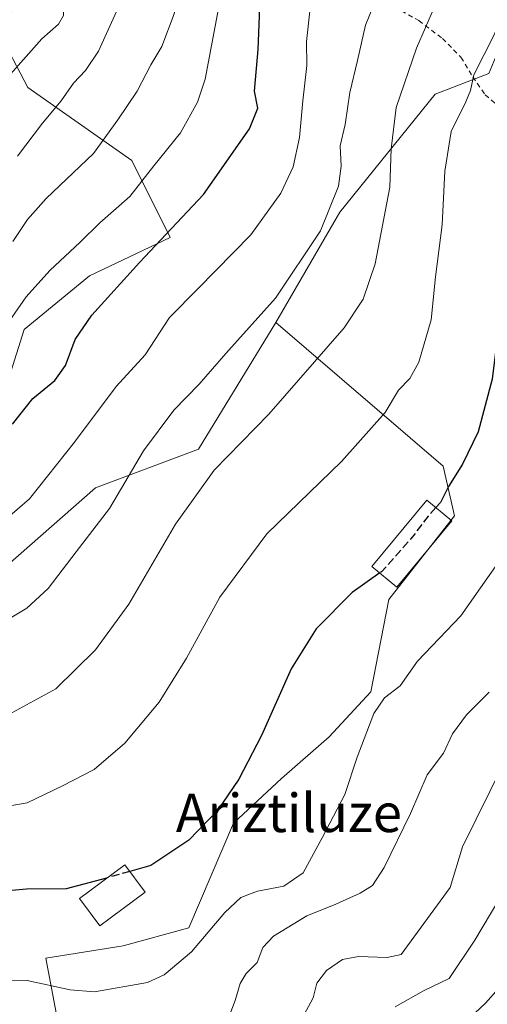
# Model space of a CAD drawing. Units: metres. Extents: x 620238 to 623667, y 4778075 to 4780450.
# Drawn here: x 621459 to 621557, y 4778860 to 4779065 of the extents above; entities that cross this region are included whole.
import ezdxf
from ezdxf.enums import TextEntityAlignment as Align

# ---------------------------------------------------------------- set-up
doc = ezdxf.new("R2010")
doc.units = ezdxf.units.M
doc.header["$MEASUREMENT"] = 0
doc.linetypes.add('DGN Style 2', pattern=[1.648017, 0.98881, -0.659207])
doc.linetypes.add('DGN Style 3', pattern=[2.307223, 1.648017, -0.659207])
for name, color, linetype, lineweight in [('Alambrada', 7, 'DGN Style 2', 0), ('Arbolado forestal CxS', 92, 'Continuous', 0), ('Curva de nivel maestra', 30, 'Continuous', 30), ('Curva de nivel maestra oculto', 30, 'DGN Style 3', 30), ('Curva de nivel normal', 30, 'Continuous', 0), ('Edificación Cxs', 1, 'Continuous', 13), ('Edificación religiosa Cxs', 192, 'Continuous', 13), ('Prado CxS', 92, 'Continuous', 0), ('Texto cartográfico', 7, 'Continuous', 0)]:
    doc.layers.add(name, color=color, linetype=linetype, lineweight=lineweight)
doc.styles.add('Style-Arial', font='txt')

msp = doc.modelspace()

# ---------------------------------------------------------------- linework, layer by layer
at = {"layer": 'Alambrada', "color": 7, "linetype": 'DGN Style 2', "lineweight": 0}
msp.add_polyline3d([(621530.1401, 4779071.7101, 280.9261), (621542.3701, 4779064.7901, 276.3051), (621547.3101, 4779061.0401, 273.9206), (621551.1301, 4779057.1501, 273.1152), (621553.6201, 4779053.0801, 270.8566), (621556.1701, 4779049.3201, 265.8986), (621560.2801, 4779045.8201, 259.7149), (621565.9401, 4779041.9401, 259.9921), (621580.8801, 4779032.3301, 264.9648), (621588.6901, 4779027.9901, 262.0079), (621594.6401, 4779024.3601, 265.7043), (621598.9601, 4779021.4701, 264.3895), (621605.6301, 4779015.8301, 257.2997), (621606.8501, 4779015.6001, 255.7423)], dxfattribs=at)
at = {"layer": 'Arbolado forestal CxS', "color": 92, "linetype": 'Continuous', "lineweight": 0}
for points in [[(621538.6643, 4779172.7587, 289.5921), (621556.3054, 4779146.2977, 273.878), (621553.8993, 4779130.2607, 269.5635), (621531.4478, 4779111.0165, 273.1128), (621508.1937, 4779109.4129, 283.9647), (621481.7335, 4779092.5741, 294.2103), (621467.2999, 4779078.9429, 298.5316), (621454.4705, 4779062.9063, 299.2981), (621460.8847, 4779050.8783, 293.5397), (621482.5347, 4779035.6431, 282.2552), (621490.5529, 4779019.6061, 275.2727), (621473.7145, 4779011.5877, 277.9137), (621460.0827, 4779000.3617, 279.2238), (621454.4699, 4778982.7217, 277.1743), (621448.0549, 4778968.2883, 274.5362), (621441.4079, 4778953.4911, 272.1199)], [(621538.6643, 4779172.7587, 289.5921), (621556.3054, 4779146.2977, 273.878), (621553.8993, 4779130.2607, 269.5635), (621531.4478, 4779111.0165, 273.1128), (621508.1937, 4779109.4129, 283.9647), (621481.7335, 4779092.5741, 294.2103), (621467.2999, 4779078.9429, 298.5316), (621454.4705, 4779062.9063, 299.2981), (621460.8847, 4779050.8783, 293.5397), (621482.5347, 4779035.6431, 282.2552), (621490.5529, 4779019.6061, 275.2727), (621473.7145, 4779011.5877, 277.9137), (621460.0827, 4779000.3617, 279.2238), (621454.4699, 4778982.7217, 277.1743), (621448.0549, 4778968.2883, 274.5362), (621441.4079, 4778953.4911, 272.1199)], [(621538.6643, 4779172.7587, 289.5921), (621556.3054, 4779146.2977, 273.878), (621553.8993, 4779130.2607, 269.5635), (621531.4478, 4779111.0165, 273.1128), (621508.1937, 4779109.4129, 283.9647), (621481.7335, 4779092.5741, 294.2103), (621467.2999, 4779078.9429, 298.5316), (621454.4705, 4779062.9063, 299.2981), (621460.8847, 4779050.8783, 293.5397), (621482.5347, 4779035.6431, 282.2552), (621490.5529, 4779019.6061, 275.2727), (621473.7145, 4779011.5877, 277.9137), (621460.0827, 4779000.3617, 279.2238), (621454.4699, 4778982.7217, 277.1743)], [(621454.4699, 4778982.7217, 277.1743), (621460.0827, 4779000.3617, 279.2238), (621473.7145, 4779011.5877, 277.9137), (621490.5529, 4779019.6061, 275.2727), (621482.5347, 4779035.6431, 282.2552), (621460.8847, 4779050.8783, 293.5397), (621454.4705, 4779062.9063, 299.2981), (621467.2999, 4779078.9429, 298.5316), (621481.7335, 4779092.5741, 294.2103), (621508.1937, 4779109.4129, 283.9647), (621531.4478, 4779111.0165, 273.1128), (621553.8993, 4779130.2607, 269.5635), (621556.3054, 4779146.2977, 273.878), (621538.6643, 4779172.7587, 289.5921)], [(621728.0151, 4779093.9811, 223.8562), (621694.1335, 4779115.9549, 227.9454), (621658.3115, 4779136.7167, 236.1529), (621617.6895, 4779169.2145, 255.337), (621607.5351, 4779143.1323, 254.5201), (621598.7351, 4779125.1419, 252.8142), (621594.6797, 4779122.2035, 252.7293), (621589.8049, 4779114.2821, 252.2994), (621584.0161, 4779106.6651, 252.2693), (621580.6645, 4779104.8371, 252.7652), (621577.3131, 4779102.0951, 253.2688), (621574.6657, 4779095.6603, 253.1332), (621562.1485, 4779066.3091, 254.5474), (621556.9683, 4779053.7921, 254.5823), (621545.7463, 4779049.4761, 257.4981), (621525.8897, 4779024.8731, 264.8029), (621512.5623, 4779001.8219, 264.4602), (621496.4523, 4778975.4187, 262.3843), (621474.9711, 4778967.3637, 267.3798), (621456.6227, 4778951.2527, 268.4002)], [(621470.4625, 4778838.4583, 236.4015), (621464.6459, 4778869.3543, 247.3174), (621480.7093, 4778871.9141, 248.2332), (621494.4059, 4778875.6495, 247.7342), (621503.7447, 4778897.4393, 249.5915), (621513.7059, 4778906.7779, 248.8458), (621523.6671, 4778915.4939, 247.2324), (621532.3831, 4778924.8325, 246.2932), (621536.1189, 4778944.1323, 249.2799), (621549.8153, 4778961.5645, 249.4847), (621547.4353, 4778971.8959, 251.2563), (621512.5623, 4779001.8219, 264.4602), (621525.8897, 4779024.8731, 264.8029), (621545.7463, 4779049.4761, 257.4981), (621556.9683, 4779053.7921, 254.5823)], [(621556.9683, 4779053.7921, 254.5823), (621545.7463, 4779049.4761, 257.4981), (621525.8897, 4779024.8731, 264.8029), (621512.5623, 4779001.8219, 264.4602)], [(621441.4079, 4778953.4911, 272.1199), (621456.6227, 4778951.2527, 268.4002), (621474.9711, 4778967.3637, 267.3798), (621496.4523, 4778975.4187, 262.3843), (621512.5623, 4779001.8219, 264.4602)], [(621512.5623, 4779001.8219, 264.4602), (621547.4353, 4778971.8959, 251.2563), (621549.8153, 4778961.5645, 249.4847), (621536.1189, 4778944.1323, 249.2799), (621532.3831, 4778924.8325, 246.2932), (621523.6671, 4778915.4939, 247.2324), (621513.7059, 4778906.7779, 248.8458), (621503.7447, 4778897.4393, 249.5915), (621494.4059, 4778875.6495, 247.7342), (621480.7093, 4778871.9141, 248.2332), (621464.6459, 4778869.3543, 247.3174), (621470.4625, 4778838.4583, 236.4015), (621474.9387, 4778815.1731, 223.6013), (621474.9455, 4778814.9343, 223.4437)]]:
    msp.add_polyline3d(points, dxfattribs=at)
at = {"layer": 'Curva de nivel maestra', "color": 30, "linetype": 'Continuous', "lineweight": 30, "flags": 128}
for points, elevation in [([(621457.69, 4778980.6701), (621461.93, 4778985.9801), (621466.52, 4778989.7501), (621468.73, 4778992.9001), (621470.75, 4778998.3301), (621474.23, 4779003.3601), (621484.12, 4779014.3601), (621497.46, 4779028.5301), (621507.06, 4779042.2501), (621508.8, 4779046.5401), (621508.12, 4779050.0901), (621508.84, 4779058.8001), (621509.28, 4779069.2501)], 275), ([(621575.99, 4779070.8401), (621572.28, 4779060.0001), (621568.58, 4779050.2101), (621567.6, 4779043.9001), (621569.93, 4779037.9001), (621571.08, 4779033.0401), (621570.22, 4779029.5201), (621566.52, 4779023.4901), (621562.36, 4779014.6801), (621559.19, 4779002.3201), (621557.66, 4778990.0701), (621554.74, 4778979.0301), (621551.48, 4778972.3001), (621548.56, 4778967.6901), (621546.85, 4778964.3201), (621545.9156, 4778963.279)], 250), ([(621534.2321, 4778949.6423), (621528.46, 4778945.5801), (621520.97, 4778938.0001), (621515.72, 4778929.6401), (621509.57, 4778915.7201), (621504.82, 4778906.6701), (621500.39, 4778900.1201), (621494.43, 4778893.9401), (621486.48, 4778888.6401), (621482.092, 4778887.3945)], 250), ([(621477.4158, 4778886.0672), (621477.25, 4778886.0201), (621468.84, 4778883.8001), (621460.55, 4778883.7401), (621448.42, 4778882.6001)], 250), ([(621550.75, 4778854.7801), (621556.28, 4778859.9201), (621558.96, 4778863.0001)], 225)]:
    msp.add_lwpolyline(points, dxfattribs=dict(at, elevation=elevation))
at = {"layer": 'Curva de nivel maestra oculto', "color": 30, "linetype": 'DGN Style 3', "lineweight": 30, "elevation": 250, "flags": 128}
for points in [[(621545.9156, 4778963.279), (621544.31, 4778961.4901), (621540.73, 4778956.7801), (621537.23, 4778952.7701), (621534.57, 4778949.8801), (621534.2321, 4778949.6423)], [(621482.092, 4778887.3945), (621477.4158, 4778886.0672)]]:
    msp.add_lwpolyline(points, dxfattribs=at)
at = {"layer": 'Curva de nivel normal', "color": 30, "linetype": 'Continuous', "lineweight": 0, "flags": 128}
for points, elevation in [([(621458.68, 4779036.5), (621463.92, 4779043.4), (621467.78, 4779048.08), (621470.4, 4779051.75), (621472.9, 4779054.41), (621475.56, 4779058.41), (621483.05, 4779074.86), (621486.56, 4779087.21), (621488.56, 4779093.86), (621489.75, 4779099.08), (621492.7, 4779107.57), (621496.79, 4779114.37), (621501.28, 4779119.24), (621506.17, 4779127.08), (621510.04, 4779133.05), (621514.6, 4779141.08), (621521.78, 4779151.35), (621527.78, 4779159.08), (621531.45, 4779165.1), (621536.58, 4779172.82)], 290), ([(621456.67, 4779052.97), (621463.78, 4779060.97), (621467.27, 4779064.02), (621468.26, 4779065.85), (621468.33, 4779067.95), (621469.68, 4779070.68), (621474.1, 4779076.82), (621476.78, 4779083.69), (621479.96, 4779096.94), (621486.45, 4779112.7), (621497.81, 4779131.08), (621503.53, 4779139.08), (621506.48, 4779143.79), (621508.71, 4779146.58), (621510.73, 4779149.61), (621512.77, 4779151.17), (621514.78, 4779153.49), (621516.8, 4779157.5), (621518.85, 4779160.65), (621521.04, 4779165.08), (621524.43, 4779170.25)], 295), ([(621457.53, 4778920.44), (621466.7, 4778925.49), (621474.98, 4778933.61), (621481.9, 4778943.11), (621491.61, 4778959.84), (621499.68, 4778971.08), (621511.08, 4778982.75), (621526.81, 4779000.75), (621530.79, 4779006.75), (621533.25, 4779014.08), (621536.34, 4779030.08), (621536.61, 4779038.08), (621537.62, 4779046.66), (621541.89, 4779059.08), (621551.28, 4779080.66), (621561.02, 4779109.62), (621565.9, 4779123.59), (621573.19, 4779133.29), (621580.31, 4779140.08), (621588.74, 4779146.08), (621594.06, 4779151.46), (621597.32, 4779155.68), (621600.74, 4779163.74), (621603.53, 4779170.58)], 260), ([(621457.75, 4779018.74), (621460.77, 4779023.35), (621464.65, 4779027.68), (621474.56, 4779037.08), (621479.65, 4779044.08), (621483.66, 4779050.08), (621486.48, 4779055.57), (621488.82, 4779059.39), (621491.36, 4779066.24), (621494.23, 4779080.04), (621496.58, 4779088.52), (621499.44, 4779098.01), (621504.09, 4779108.51), (621506.74, 4779113.51), (621511.19, 4779118.27), (621514.32, 4779123.75), (621517.67, 4779128.5), (621521.08, 4779134.41), (621525.33, 4779140.14), (621529.25, 4779146.36), (621534.45, 4779153.56), (621539.27, 4779159.46), (621544.65, 4779168.79)], 285), ([(621417.02, 4778894.13), (621460.7, 4778901.69), (621468.11, 4778905.24), (621474.7, 4778908.63), (621481.11, 4778914.17), (621488.23, 4778922.71), (621493.92, 4778931.86), (621500.9, 4778944.62), (621510.65, 4778957.8), (621526.21, 4778972.89), (621535.32, 4778983.08), (621538.16, 4778987.77), (621540.49, 4778990.17), (621542.35, 4778993.57), (621544.96, 4779002.41), (621545.86, 4779011.36), (621547.23, 4779022.2), (621547.77, 4779033.37), (621549.07, 4779041.68), (621552.15, 4779047.84), (621553.12, 4779050.2), (621553.86, 4779053.48), (621558.11, 4779061.96), (621562.68, 4779074.7)], 255), ([(621455.77, 4779000.39), (621460.53, 4779007.21), (621465.45, 4779012.7), (621471.8, 4779018.61), (621475.86, 4779022.6), (621482.13, 4779028.09), (621487.11, 4779034.53), (621492.67, 4779041.4), (621496.25, 4779047.78), (621497.82, 4779052.56), (621501.28, 4779071.08)], 280), ([(621455.78, 4778939.36), (621460.64, 4778942.27), (621465.11, 4778946.36), (621470.96, 4778954.01), (621477.89, 4778963.08), (621484.97, 4778975.08), (621491.29, 4778983.55), (621496.56, 4778988.98), (621502.11, 4778995.36), (621512.5, 4779006.91), (621521.89, 4779020.99), (621525.6, 4779030.25), (621526.16, 4779034.42), (621525.98, 4779038.69), (621527.02, 4779043.16), (621527.98, 4779049.82), (621529.61, 4779056.49), (621531.25, 4779063.81), (621534.19, 4779071.05)], 265), ([(621519.65, 4779066.75), (621518.95, 4779060.41), (621519.04, 4779055.41), (621518.16, 4779048.08), (621517.47, 4779040.41), (621516.18, 4779034.31), (621513.61, 4779028.81), (621507.34, 4779020.1), (621496.4, 4779008.94), (621490.36, 4779002.92), (621485.29, 4778995.08), (621479.24, 4778988.54), (621470.62, 4778976.91), (621461.2, 4778965.1), (621453.45, 4778958.42)], 270), ([(621561.11, 4778954.94), (621551.11, 4778940.7), (621542.11, 4778931.26), (621538.45, 4778926.13), (621535.24, 4778923.6), (621532.98, 4778920.34), (621529.53, 4778911.21), (621526.96, 4778903.45), (621522.21, 4778894.41), (621518.22, 4778887.08), (621514.23, 4778884.3), (621508.73, 4778883.29), (621505.28, 4778881.99), (621501.9, 4778878.83), (621494.99, 4778870.64), (621489.27, 4778865.88), (621485.83, 4778864.25), (621474.78, 4778862.31), (621469.65, 4778862.7), (621460.7, 4778864.68), (621445.99, 4778864.96)], 245), ([(621557, 4778924.75), (621552.29, 4778920.08), (621549.35, 4778916.08), (621547.48, 4778912.08), (621544.11, 4778907.52), (621540.6, 4778899.49), (621535.14, 4778888.23), (621532.68, 4778884.44), (621530.15, 4778882.88), (621525.07, 4778880.55), (621519.04, 4778878.17), (621512.1, 4778873.88), (621509.88, 4778871.58), (621508.69, 4778868.41), (621506.37, 4778866.15), (621505.09, 4778864.01), (621504.05, 4778860.48), (621503, 4778857.61)], 240), ([(621517.95, 4778856.68), (621520.32, 4778861.07), (621521.11, 4778864.14), (621523.11, 4778866.72), (621526.45, 4778869.03), (621529.78, 4778869.67), (621535.78, 4778869.49), (621538.71, 4778870.1), (621548.87, 4778884.08), (621551.48, 4778892.54), (621559.98, 4778909.81)], 235), ([(621562.3, 4778886.97), (621554.03, 4778873.04), (621548.67, 4778865.09), (621543.37, 4778862.54), (621537.43, 4778859.17)], 230)]:
    msp.add_lwpolyline(points, dxfattribs=dict(at, elevation=elevation))
at = {"layer": 'Edificación Cxs', "color": 1, "linetype": 'Continuous', "lineweight": 13}
msp.add_polyline3d([(621549.2601, 4778960.5101, 252.9084), (621537.8101, 4778946.6801, 250.0081), (621532.5801, 4778951.0101, 251.2016), (621544.0301, 4778964.8401, 251.1408), (621549.2601, 4778960.5101, 252.9084)], dxfattribs=at)
msp.add_3dface([(621549.2601, 4778960.5101, 252.9084), (621537.8101, 4778946.6801, 252.9084), (621532.5801, 4778951.0101, 252.9084), (621544.0301, 4778964.8401, 252.9084)], dxfattribs=at)
at = {"layer": 'Edificación religiosa Cxs', "color": 192, "linetype": 'Continuous', "lineweight": 13}
msp.add_polyline3d([(621485.3201, 4778883.0501, 251.7499), (621475.8701, 4778876.0501, 251.2394), (621471.6201, 4778881.7801, 252.678), (621481.0701, 4778888.7701, 252.5968), (621485.3201, 4778883.0501, 251.7499)], dxfattribs=at)
msp.add_3dface([(621485.3201, 4778883.0501, 252.678), (621475.8701, 4778876.0501, 252.678), (621471.6201, 4778881.7801, 252.678), (621481.0701, 4778888.7701, 252.678)], dxfattribs=at)
at = {"layer": 'Prado CxS', "color": 92, "linetype": 'Continuous', "lineweight": 0}
for points in [[(621441.4079, 4778953.4911, 272.1199), (621456.6227, 4778951.2527, 268.4002), (621474.9711, 4778967.3637, 267.3798), (621496.4523, 4778975.4187, 262.3843), (621512.5623, 4779001.8219, 264.4602)], [(621456.6227, 4778951.2527, 268.4002), (621474.9711, 4778967.3637, 267.3798), (621496.4523, 4778975.4187, 262.3843), (621512.5623, 4779001.8219, 264.4602), (621547.4353, 4778971.8959, 251.2563), (621549.8153, 4778961.5645, 249.4847), (621536.1189, 4778944.1323, 249.2799), (621532.3831, 4778924.8325, 246.2932), (621523.6671, 4778915.4939, 247.2324), (621513.7059, 4778906.7779, 248.8458), (621503.7447, 4778897.4393, 249.5915), (621494.4059, 4778875.6495, 247.7342), (621480.7093, 4778871.9141, 248.2332), (621464.6459, 4778869.3543, 247.3174), (621470.4625, 4778838.4583, 236.4015), (621474.9387, 4778815.1731, 223.6013), (621474.9455, 4778814.9343, 223.4437), (621472.9563, 4778814.4535, 223.2725), (621442.8643, 4778807.7379, 221.6324)], [(621512.5623, 4779001.8219, 264.4602), (621547.4353, 4778971.8959, 251.2563), (621549.8153, 4778961.5645, 249.4847), (621536.1189, 4778944.1323, 249.2799), (621532.3831, 4778924.8325, 246.2932), (621523.6671, 4778915.4939, 247.2324), (621513.7059, 4778906.7779, 248.8458), (621503.7447, 4778897.4393, 249.5915), (621494.4059, 4778875.6495, 247.7342), (621480.7093, 4778871.9141, 248.2332), (621464.6459, 4778869.3543, 247.3174), (621470.4625, 4778838.4583, 236.4015), (621474.9387, 4778815.1731, 223.6013), (621474.9455, 4778814.9343, 223.4437)]]:
    msp.add_polyline3d(points, dxfattribs=at)

# ---------------------------------------------------------------- texts
at = {"layer": 'Texto cartográfico', "color": 7, "linetype": 'Continuous', "lineweight": 0, "style": 'Style-Arial'}
msp.add_text('Ariztiluze', height=8, dxfattribs=at).set_placement((621515.2655, 4778899.6101), align=Align.MIDDLE_CENTER)

doc.saveas('drawing.dxf')
